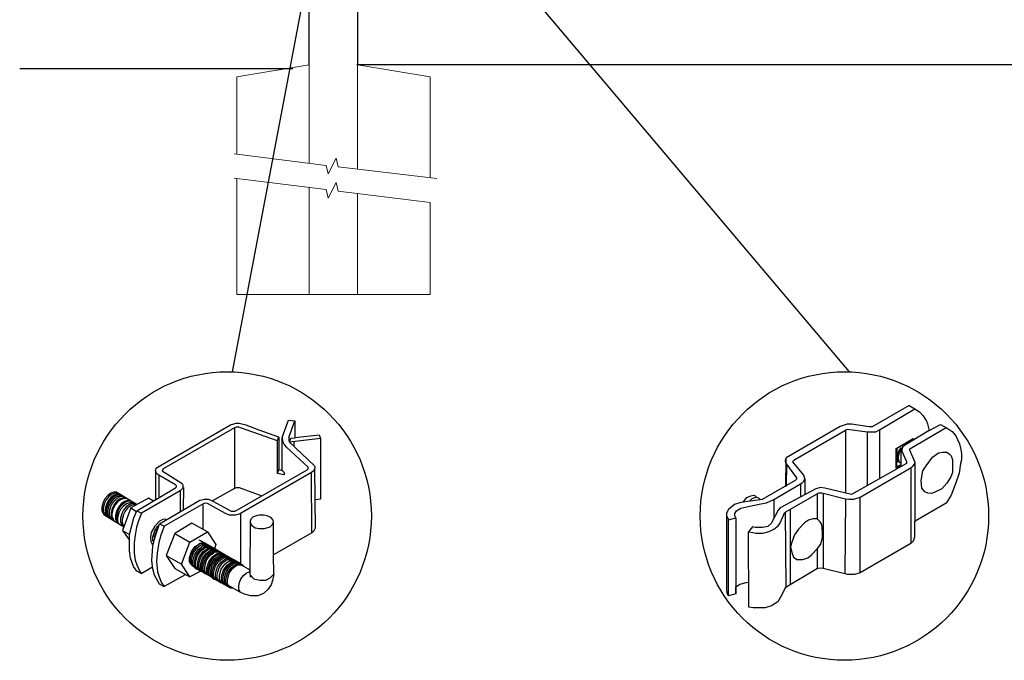
# Model space of a CAD drawing. Units: inches. Extents: x -35 to 520, y 429 to 795.
# Drawn here: x 20 to 81, y 498 to 538 of the extents above; entities that cross this region are included whole.
import ezdxf

# ---------------------------------------------------------------- set-up
doc = ezdxf.new("R2010")
doc.units = ezdxf.units.IN
doc.header["$MEASUREMENT"] = 0
for name, color, linetype in [('3D OBJECT 1', 250, 'Continuous'), ('CONCREATE 1', 250, 'Continuous'), ('DIMENSION 1', 250, 'Continuous'), ('GATE POST 1', 250, 'Continuous'), ('Layer 1', 250, 'Continuous')]:
    doc.layers.add(name, color=color, linetype=linetype)

# ---------------------------------------------------------------- blocks, each defined once
blk = doc.blocks.new('post')
at = {"layer": 'GATE POST 1', "color": 250}
blk.add_lwpolyline([(283.405, 1080.807), (283.405, 1133.718), (286.405, 1133.718), (286.405, 1080.8)], dxfattribs=at)
at = {"layer": 'Layer 1', "color": 250}
for points in [[(283.183, 1134.741), (283.183, 1134.741), (283.307, 1134.741), (283.307, 1134.741), (283.307, 1134.809), (283.251, 1134.865), (283.183, 1134.865), (283.115, 1134.865), (283.059, 1134.809), (283.059, 1134.741), (283.059, 1134.673), (283.115, 1134.617), (283.183, 1134.617), (283.251, 1134.617), (283.307, 1134.673), (283.307, 1134.741), (283.307, 1134.741), (283.183, 1134.741), (283.183, 1134.741)], [(283.183, 1133.997), (283.183, 1133.997), (283.307, 1133.997), (283.307, 1133.997), (283.307, 1134.065), (283.251, 1134.121), (283.183, 1134.121), (283.115, 1134.121), (283.059, 1134.065), (283.059, 1133.997), (283.059, 1133.929), (283.115, 1133.873), (283.183, 1133.873), (283.251, 1133.873), (283.307, 1133.929), (283.307, 1133.997), (283.307, 1133.997), (283.183, 1133.997), (283.183, 1133.997)]]:
    blk.add_open_spline(points, degree=3, knots=[0, 0, 0, 0, 0.166667, 0.166667, 0.166667, 0.333333, 0.333333, 0.333333, 0.5, 0.5, 0.5, 0.666667, 0.666667, 0.666667, 0.833333, 0.833333, 0.833333, 1, 1, 1, 1], dxfattribs=at)
at = {"layer": 'Layer 1', "color": 250, "lineweight": 20}
for points in [[(283.183, 1135.02), (283.131, 1135.02), (283.09, 1134.978), (283.09, 1134.927)], [(283.09, 1134.927), (283.09, 1134.927), (283.09, 1134.834), (283.09, 1134.834)], [(283.183, 1135.02), (283.183, 1135.02), (283.369, 1135.02), (283.369, 1135.02)], [(283.369, 1135.02), (283.42, 1135.02), (283.462, 1135.062), (283.462, 1135.113)], [(283.369, 1135.02), (283.369, 1135.02), (286.532, 1135.02), (286.532, 1135.02)], [(284.95, 1135.392), (284.95, 1135.392), (283.462, 1135.206), (283.462, 1135.206)], [(283.462, 1135.206), (283.462, 1135.206), (286.438, 1135.206), (286.438, 1135.206)], [(283.462, 1135.206), (283.462, 1135.206), (283.462, 1135.113), (283.462, 1135.113)], [(284.95, 1135.392), (284.95, 1135.392), (286.438, 1135.206), (286.438, 1135.206)], [(286.438, 1135.206), (286.438, 1135.206), (286.438, 1135.113), (286.438, 1135.113)], [(286.438, 1135.113), (286.438, 1135.061), (286.48, 1135.02), (286.531, 1135.02)], [(286.531, 1135.02), (286.531, 1135.02), (286.717, 1135.02), (286.717, 1135.02)], [(286.81, 1134.927), (286.81, 1134.979), (286.769, 1135.02), (286.717, 1135.02)], [(286.81, 1134.927), (286.81, 1134.927), (286.81, 1134.834), (286.81, 1134.834)], [(283.09, 1134.834), (283.09, 1134.782), (283.132, 1134.741), (283.183, 1134.741)], [(283.183, 1134.741), (283.183, 1134.741), (286.718, 1134.741), (286.718, 1134.741)], [(283.276, 1134.648), (283.276, 1134.7), (283.235, 1134.741), (283.183, 1134.741)], [(283.276, 1134.648), (283.276, 1134.648), (283.276, 1134.09), (283.276, 1134.09)], [(286.717, 1134.741), (286.666, 1134.741), (286.624, 1134.699), (286.624, 1134.648)], [(286.624, 1134.648), (286.624, 1134.648), (286.624, 1134.09), (286.624, 1134.09)], [(286.717, 1134.741), (286.769, 1134.741), (286.81, 1134.783), (286.81, 1134.834)], [(283.183, 1133.997), (283.131, 1133.997), (283.09, 1133.955), (283.09, 1133.904)], [(283.09, 1133.904), (283.09, 1133.904), (283.09, 1133.811), (283.09, 1133.811)], [(283.09, 1133.811), (283.09, 1133.759), (283.132, 1133.718), (283.183, 1133.718)], [(283.183, 1133.997), (283.235, 1133.997), (283.276, 1134.039), (283.276, 1134.09)], [(283.183, 1133.997), (283.183, 1133.997), (286.718, 1133.997), (286.718, 1133.997)], [(283.183, 1133.718), (283.183, 1133.718), (286.718, 1133.718), (286.718, 1133.718)], [(283.462, 1133.718), (283.462, 1133.718), (286.438, 1133.718), (286.438, 1133.718)], [(286.624, 1134.09), (286.624, 1134.038), (286.666, 1133.997), (286.717, 1133.997)], [(286.81, 1133.904), (286.81, 1133.956), (286.769, 1133.997), (286.717, 1133.997)], [(286.717, 1133.718), (286.769, 1133.718), (286.81, 1133.76), (286.81, 1133.811)], [(286.81, 1133.904), (286.81, 1133.904), (286.81, 1133.811), (286.81, 1133.811)]]:
    blk.add_open_spline(points, degree=3, dxfattribs=at)
blk = doc.blocks.new('post under g')
at = {"layer": 'Layer 1', "color": 250, "lineweight": 20}
for points in [[(137.369, 1080.05), (137.369, 1080.05), (141.87, 1080.8), (141.87, 1080.8)], [(141.87, 1080.8), (141.87, 1080.8), (141.87, 1077.764), (141.87, 1074.697)], [(149.372, 1080.05), (149.372, 1080.05), (144.87, 1080.8), (144.87, 1080.8)], [(144.87, 1074.322), (144.87, 1077.545), (144.87, 1080.8), (144.87, 1080.8)], [(137.369, 1075.26), (137.369, 1077.759), (137.369, 1080.05), (137.369, 1080.05)], [(149.372, 1080.05), (149.372, 1080.05), (149.372, 1076.937), (149.372, 1073.808)], [(137.369, 1066.554), (137.369, 1069.709), (137.369, 1073.759), (137.369, 1073.759)], [(141.87, 1073.197), (141.87, 1073.197), (141.87, 1069.256), (141.87, 1066.554)], [(144.87, 1066.554), (144.87, 1069.141), (144.87, 1072.822), (144.87, 1072.822)], [(149.372, 1072.259), (149.372, 1072.259), (149.372, 1069.032), (149.372, 1066.554)], [(149.372, 1066.554), (149.372, 1066.554), (137.368, 1066.554), (137.368, 1066.554)]]:
    blk.add_open_spline(points, degree=3, dxfattribs=at)
for points in [[(137.219, 1075.279), (137.219, 1075.279), (142.924, 1074.565), (142.924, 1074.565), (142.924, 1074.565), (143.045, 1074.031), (143.045, 1074.031), (143.045, 1074.031), (143.546, 1075.007), (143.546, 1075.007), (143.546, 1075.007), (143.668, 1074.473), (143.668, 1074.473), (143.668, 1074.473), (149.787, 1073.759), (149.787, 1073.759)], [(137.219, 1073.778), (137.219, 1073.778), (142.924, 1073.065), (142.924, 1073.065), (142.924, 1073.065), (143.045, 1072.531), (143.045, 1072.531), (143.045, 1072.531), (143.546, 1073.507), (143.546, 1073.507), (143.546, 1073.507), (143.668, 1072.972), (143.668, 1072.972), (143.668, 1072.972), (149.372, 1072.259), (149.372, 1072.259)]]:
    blk.add_open_spline(points, degree=3, knots=[0, 0, 0, 0, 0.2, 0.2, 0.2, 0.4, 0.4, 0.4, 0.6, 0.6, 0.6, 0.8, 0.8, 0.8, 1, 1, 1, 1], dxfattribs=at)
blk = doc.blocks.new('post color')
at = {"layer": '3D OBJECT 1'}
for p, q in [((37.4, 173.97), (45.37, 178.59)), ((45.81, 178.26), (37.95, 173.73)), ((45.37, 178.59), (45.76, 178.72)), ((45.76, 178.72), (46.02, 178.77)), ((46, 178.34), (45.81, 178.26)), ((45.81, 178.26), (45.81, 171.58)), ((46.29, 178.34), (46, 178.34)), ((46.02, 178.77), (46.33, 178.77)), ((46.49, 178.27), (46.29, 178.34)), ((46.33, 178.77), (47.07, 178.58)), ((50.55, 176.84), (46.49, 178.27)), ((47.07, 178.58), (48.49, 178.05)), ((51.12, 177.31), (51.79, 179.1)), ((51.79, 179.1), (52.47, 179.04)), ((51.84, 177.32), (52.47, 179.04)), ((52.47, 179.04), (52.47, 177.21)), ((48.49, 178.05), (50.69, 177.27)), ((50.55, 176.84), (50.7, 177.27)), ((50.69, 177.27), (50.71, 177.25)), ((50.71, 177.25), (50.71, 173.66)), ((51.09, 177.11), (51.12, 177.31)), ((51.09, 173.57), (51.09, 177.11)), ((51.16, 176.77), (51.11, 177.24)), ((51.84, 177.11), (51.84, 177.32)), ((51.84, 176.89), (51.84, 177.11)), ((51.9, 176.67), (52.05, 177.13)), ((55.3, 177.08), (51.9, 176.67)), ((52.05, 177.13), (52.51, 177.16)), ((52.47, 177.21), (55.14, 177.5)), ((52.51, 177.16), (52.51, 177.21)), ((55.14, 177.5), (55.3, 177.08)), ((55.3, 177.08), (55.3, 170.41)), ((50.55, 173.23), (50.55, 176.84)), ((51.28, 176.48), (51.16, 176.77)), ((51.56, 176.13), (51.28, 176.48)), ((53.93, 173.92), (51.56, 176.13)), ((51.9, 176.67), (51.84, 176.89)), ((51.9, 176.67), (54.59, 174.13)), ((52.38, 176.73), (52.38, 176.22)), ((37.15, 173.72), (37.26, 173.86)), ((37.26, 173.86), (37.4, 173.97)), ((53.96, 173.88), (53.93, 173.92)), ((53.93, 173.76), (53.96, 173.88)), ((54.59, 174.13), (54.67, 173.97)), ((54.67, 173.86), (54.66, 173.73)), ((54.66, 173.79), (54.72, 167.21)), ((54.67, 173.97), (54.67, 173.86)), ((37.1, 173.55), (37.15, 173.72)), ((37.17, 173.36), (37.1, 173.55)), ((37.1, 173.55), (37.1, 170.33)), ((37.21, 173.27), (37.17, 173.36)), ((37.28, 173.21), (37.21, 173.27)), ((37.37, 173.12), (37.28, 173.21)), ((37.46, 173.06), (37.37, 173.12)), ((39.31, 171.99), (37.46, 173.06)), ((37.46, 173.06), (37.46, 170.54)), ((37.86, 173.64), (37.83, 173.52)), ((37.83, 173.52), (40.05, 172.14)), ((37.95, 173.73), (37.86, 173.64)), ((45.88, 169.07), (53.83, 173.65)), ((54.32, 173.34), (46.48, 168.82)), ((50.55, 173.23), (50.71, 173.66)), ((51.31, 173.08), (50.55, 173.23)), ((50.71, 173.66), (51.09, 173.57)), ((51.09, 173.57), (51.31, 173.34)), ((51.31, 173.34), (51.31, 173.08)), ((53.83, 173.65), (53.93, 173.76)), ((54.57, 173.54), (54.32, 173.34)), ((54.35, 166.7), (54.32, 173.34)), ((54.66, 173.73), (54.57, 173.54)), ((35.05, 169.1), (39.32, 171.65)), ((39.39, 171.91), (39.31, 171.99)), ((39.32, 171.65), (39.37, 171.72)), ((39.37, 171.72), (39.41, 171.78)), ((39.42, 171.87), (39.39, 171.91)), ((39.41, 171.78), (39.42, 171.83)), ((39.42, 171.83), (39.42, 171.87)), ((40.05, 172.14), (40.13, 171.98)), ((40.13, 171.69), (40.07, 171.57)), ((40.13, 171.98), (40.13, 171.78)), ((40.13, 171.78), (40.13, 171.69)), ((40.2, 171.69), (40.16, 169.29)), ((43.37, 170.22), (45.84, 171.6)), ((45.84, 171.6), (46.03, 171.68)), ((46.03, 171.68), (46.34, 171.68)), ((46.34, 171.68), (48.84, 170.77)), ((31.83, 170.79), (31.53, 170.43)), ((31.97, 170.71), (31.67, 170.34)), ((32.17, 171.05), (31.83, 170.79)), ((32.18, 170.58), (31.88, 170.22)), ((32.32, 170.96), (31.97, 170.71)), ((32.51, 171.16), (32.17, 171.05)), ((32.53, 170.84), (32.18, 170.58)), ((32.66, 171.07), (32.32, 170.96)), ((32.67, 170.76), (32.32, 170.5)), ((32.82, 170.67), (32.47, 170.41)), ((32.85, 171.16), (32.51, 171.16)), ((32.87, 170.95), (32.53, 170.84)), ((32.99, 170.57), (32.64, 170.31)), ((32.99, 171.07), (32.66, 171.07)), ((33, 170.87), (32.67, 170.76)), ((33.16, 170.78), (32.82, 170.67)), ((32.85, 171.16), (35.09, 169.82)), ((33.2, 170.95), (32.87, 170.95)), ((33.32, 170.68), (32.99, 170.57)), ((33.34, 170.87), (33, 170.87)), ((33.49, 170.78), (33.16, 170.78)), ((33.53, 170.56), (33.19, 170.44)), ((33.66, 170.68), (33.32, 170.68)), ((33.86, 170.56), (33.53, 170.56)), ((36.35, 170.51), (34.4, 169.44)), ((39.81, 171.33), (35.55, 168.87)), ((36.88, 170.19), (36.35, 170.51)), ((40.07, 171.57), (39.81, 171.33)), ((39.81, 171.33), (39.81, 169.02)), ((31.33, 170.04), (31.18, 169.51)), ((31.18, 169.51), (31.18, 169.13)), ((31.53, 170.43), (31.33, 170.04)), ((31.48, 169.95), (31.33, 169.42)), ((31.67, 170.34), (31.48, 169.95)), ((31.69, 169.82), (31.54, 169.3)), ((31.82, 169.74), (31.67, 169.22)), ((31.88, 170.22), (31.69, 169.82)), ((32.02, 170.13), (31.82, 169.74)), ((31.97, 169.65), (31.82, 169.13)), ((32.17, 170.04), (31.97, 169.65)), ((32.14, 169.55), (31.99, 169.03)), ((32.32, 170.5), (32.02, 170.13)), ((32.34, 169.94), (32.14, 169.55)), ((32.47, 170.41), (32.17, 170.04)), ((32.35, 169.43), (32.2, 168.91)), ((32.64, 170.31), (32.34, 169.94)), ((32.54, 169.82), (32.35, 169.43)), ((32.65, 169.76), (32.45, 169.37)), ((32.65, 169.76), (32.45, 169.37)), ((32.84, 170.19), (32.54, 169.82)), ((32.95, 170.13), (32.65, 169.76)), ((32.95, 170.13), (32.65, 169.76)), ((33.19, 170.44), (32.84, 170.19)), ((33.03, 169.53), (32.84, 169.14)), ((33.3, 170.38), (32.95, 170.13)), ((33.3, 170.38), (32.95, 170.13)), ((33.15, 169.46), (32.96, 169.07)), ((33.33, 169.9), (33.03, 169.53)), ((33.46, 169.82), (33.15, 169.46)), ((33.56, 169.63), (33.26, 169.27)), ((33.64, 170.49), (33.3, 170.38)), ((33.64, 170.49), (33.3, 170.38)), ((33.68, 170.15), (33.33, 169.9)), ((33.8, 170.08), (33.46, 169.82)), ((34.4, 169.44), (33.47, 166.94)), ((33.9, 169.89), (33.56, 169.63)), ((33.88, 169.57), (33.58, 169.2)), ((33.97, 170.49), (33.64, 170.49)), ((33.97, 170.49), (33.64, 170.49)), ((34.02, 170.27), (33.68, 170.15)), ((34.07, 169.46), (33.77, 169.09)), ((34.14, 170.19), (33.8, 170.08)), ((34.23, 169.83), (33.88, 169.57)), ((34.24, 170), (33.9, 169.89)), ((34.35, 170.27), (34.02, 170.27)), ((34.42, 169.71), (34.07, 169.46)), ((34.47, 170.19), (34.14, 170.19)), ((34.56, 169.94), (34.23, 169.83)), ((34.58, 170), (34.24, 170)), ((34.4, 169.44), (35.02, 169.04)), ((34.76, 169.82), (34.42, 169.71)), ((34.9, 169.94), (34.56, 169.94)), ((35.09, 169.82), (34.76, 169.82)), ((37.18, 170.37), (36.88, 170.19)), ((37.55, 167.69), (41.99, 170.3)), ((42.45, 169.94), (38.05, 167.42)), ((41.99, 170.3), (42.2, 170.34)), ((42.2, 170.34), (42.52, 170.39)), ((42.33, 169.87), (42.33, 167.07)), ((42.62, 169.97), (42.45, 169.94)), ((42.52, 170.39), (42.91, 170.39)), ((42.84, 169.94), (42.62, 169.97)), ((44.84, 168.81), (42.84, 169.94)), ((42.91, 170.39), (43.22, 170.3)), ((43.22, 170.3), (43.52, 170.14)), ((43.52, 170.14), (45.46, 169.07)), ((55.3, 170.41), (54.71, 170.33)), ((31.18, 169.13), (31.33, 168.82)), ((31.33, 169.42), (31.33, 169.04)), ((31.33, 169.04), (31.48, 168.73)), ((31.33, 168.82), (31.39, 168.71)), ((31.39, 168.71), (33.63, 167.37)), ((31.48, 168.73), (31.53, 168.62)), ((31.54, 169.3), (31.54, 168.91)), ((31.54, 168.91), (31.69, 168.6)), ((31.67, 169.22), (31.67, 168.83)), ((31.67, 168.83), (31.83, 168.52)), ((31.69, 168.6), (31.74, 168.5)), ((31.82, 169.13), (31.82, 168.74)), ((31.82, 168.74), (31.98, 168.43)), ((31.83, 168.52), (31.88, 168.42)), ((31.98, 168.43), (32.03, 168.33)), ((31.99, 169.03), (31.99, 168.64)), ((31.99, 168.64), (32.15, 168.33)), ((32.2, 168.91), (32.2, 168.52)), ((32.2, 168.52), (32.35, 168.21)), ((32.45, 169.37), (32.3, 168.84)), ((32.45, 169.37), (32.3, 168.84)), ((32.3, 168.84), (32.3, 168.46)), ((32.3, 168.84), (32.3, 168.46)), ((32.3, 168.46), (32.46, 168.15)), ((32.3, 168.46), (32.46, 168.15)), ((32.84, 169.14), (32.69, 168.61)), ((32.69, 168.61), (32.69, 168.23)), ((32.96, 169.07), (32.81, 168.54)), ((32.81, 168.54), (32.81, 168.15)), ((33.06, 168.88), (32.91, 168.35)), ((32.91, 168.35), (32.91, 167.96)), ((33.26, 169.27), (33.06, 168.88)), ((33.38, 168.81), (33.23, 168.29)), ((33.58, 169.2), (33.38, 168.81)), ((33.58, 168.7), (33.43, 168.17)), ((33.77, 169.09), (33.58, 168.7)), ((34.22, 166.49), (34.7, 168.35)), ((34.7, 168.35), (35.05, 169.1)), ((35.05, 169.1), (35.55, 168.87)), ((35.55, 168.87), (35.22, 168.03)), ((45.25, 168.65), (44.84, 168.81)), ((45.65, 168.63), (45.25, 168.65)), ((45.46, 169.07), (45.88, 169.07)), ((45.94, 168.65), (45.65, 168.63)), ((46.23, 168.72), (45.94, 168.65)), ((46.48, 168.82), (46.23, 168.72)), ((46.48, 168.82), (46.48, 163.29)), ((47.89, 168.44), (47.63, 168.19)), ((48.36, 168.6), (47.89, 168.44)), ((48.59, 168.64), (48.36, 168.6)), ((49.08, 168.64), (48.59, 168.64)), ((49.43, 168.56), (49.08, 168.64)), ((49.67, 168.45), (49.43, 168.56)), ((49.89, 168.3), (49.67, 168.45)), ((32.15, 168.33), (32.2, 168.22)), ((32.35, 168.21), (32.4, 168.1)), ((32.46, 168.15), (32.51, 168.04)), ((32.46, 168.15), (32.51, 168.04)), ((32.69, 168.23), (32.84, 167.92)), ((32.81, 168.15), (32.96, 167.84)), ((32.84, 167.92), (32.89, 167.81)), ((32.91, 167.96), (33.02, 167.73)), ((32.96, 167.84), (33.01, 167.74)), ((33.23, 168.29), (33.23, 167.9)), ((33.23, 167.9), (33.38, 167.59)), ((33.38, 167.59), (33.44, 167.49)), ((33.43, 168.17), (33.43, 167.79)), ((33.43, 167.79), (33.58, 167.48)), ((33.58, 167.48), (33.63, 167.37)), ((35.02, 167.31), (34.85, 166.45)), ((35.22, 168.03), (35.02, 167.31)), ((37.02, 167.42), (36.64, 166.73)), ((37.55, 167.99), (37.02, 167.42)), ((37.28, 167.37), (37.04, 166.97)), ((37.05, 166.14), (37.55, 167.69)), ((37.48, 167.47), (37.28, 167.37)), ((37.93, 168.15), (37.55, 167.99)), ((37.55, 167.69), (37.55, 167.69)), ((37.55, 167.69), (38.05, 167.42)), ((38.05, 167.42), (37.86, 166.9)), ((38.23, 168.19), (37.93, 168.15)), ((41.12, 167.74), (39.25, 166.61)), ((42.84, 166.81), (41.12, 167.74)), ((47.54, 167.96), (47.5, 162.16)), ((47.63, 168.19), (47.54, 167.96)), ((47.54, 167.96), (47.59, 167.73)), ((47.59, 167.73), (47.7, 167.52)), ((47.7, 167.52), (48.1, 167.25)), ((49.14, 167.16), (49.76, 167.36)), ((49.76, 167.36), (49.99, 167.59)), ((50.07, 168.07), (49.89, 168.3)), ((49.99, 167.59), (50.13, 167.84)), ((50.13, 167.84), (50.07, 168.07)), ((50.13, 164.25), (50.13, 167.84)), ((33.47, 166.94), (34.22, 166.49)), ((33.47, 166.94), (34.22, 165.89)), ((34.22, 165.59), (34.22, 166.49)), ((34.85, 166.45), (34.74, 165.62)), ((36.64, 166.73), (36.54, 166.23)), ((36.54, 166.23), (36.59, 165.73)), ((36.89, 166.56), (36.78, 166.2)), ((36.78, 166.2), (36.78, 165.86)), ((37.04, 166.97), (36.89, 166.56)), ((36.98, 166.27), (37.17, 166.75)), ((37.05, 166.14), (36.98, 166.27)), ((37.17, 166.75), (37.29, 167.11)), ((37.69, 166.42), (37.48, 165.61)), ((37.86, 166.9), (37.69, 166.42)), ((39.25, 166.61), (38.29, 164.2)), ((39.25, 166.61), (40.91, 165.67)), ((40.91, 165.67), (42.84, 166.81)), ((42.84, 166.81), (43.77, 165.41)), ((48.1, 167.25), (48.55, 167.16)), ((48.55, 167.16), (49.14, 167.16)), ((54.35, 166.7), (50.13, 164.25)), ((54.54, 166.85), (54.35, 166.7)), ((54.66, 167.05), (54.54, 166.85)), ((54.72, 167.21), (54.66, 167.05)), ((34.22, 164.71), (34.22, 165.59)), ((34.74, 165.62), (34.74, 164.44)), ((36.59, 165.73), (36.7, 165.53)), ((36.69, 163.65), (36.8, 165.21)), ((36.7, 165.53), (36.85, 165.41)), ((36.78, 165.86), (36.92, 165.68)), ((36.8, 165.21), (37.05, 166.14)), ((37.48, 165.61), (37.29, 164.45)), ((39.97, 163.25), (40.91, 165.67)), ((41.08, 164.62), (41.49, 165.18)), ((41.52, 165.12), (41.33, 164.9)), ((41.49, 165.18), (41.83, 165.42)), ((41.83, 165.37), (41.52, 165.12)), ((41.71, 165.05), (42.05, 165.3)), ((41.83, 165.42), (42, 165.55)), ((41.92, 165.41), (41.83, 165.37)), ((41.83, 164.88), (42.17, 165.12)), ((42.17, 165.56), (41.89, 165.45)), ((41.89, 165.45), (41.92, 165.41)), ((42.07, 165.8), (41.91, 165.89)), ((42, 165.55), (42.47, 165.55)), ((42.05, 165.3), (42.22, 165.42)), ((42.26, 165.69), (42.07, 165.8)), ((42.29, 165.67), (42.13, 165.76)), ((42.56, 165.55), (42.17, 165.56)), ((42.17, 165.12), (42.34, 165.25)), ((42.22, 165.42), (42.69, 165.42)), ((42.41, 165.5), (42.25, 165.59)), ((42.56, 165.55), (42.26, 165.69)), ((42.48, 165.57), (42.29, 165.67)), ((42.34, 165.25), (42.82, 165.25)), ((42.36, 165.05), (42.53, 165.18)), ((42.6, 165.39), (42.41, 165.5)), ((42.6, 165.43), (42.44, 165.52)), ((42.47, 164.98), (42.64, 165.1)), ((42.78, 165.42), (42.48, 165.57)), ((42.53, 165.18), (43, 165.18)), ((42.71, 165.35), (42.55, 165.44)), ((46.06, 163.51), (42.56, 165.55)), ((42.69, 165.35), (42.56, 165.55)), ((42.78, 165.33), (42.6, 165.43)), ((42.9, 165.25), (42.6, 165.39)), ((42.64, 165.1), (43.12, 165.1)), ((42.9, 165.25), (42.71, 165.35)), ((42.93, 165.25), (42.77, 165.34)), ((42.91, 165.22), (42.78, 165.42)), ((43.08, 165.18), (42.78, 165.33)), ((43.2, 165.1), (42.9, 165.25)), ((43.04, 165.05), (42.9, 165.25)), ((43.08, 165.18), (42.92, 165.27)), ((43.12, 165.15), (42.93, 165.25)), ((43.27, 165.07), (43.08, 165.18)), ((43.22, 164.98), (43.08, 165.18)), ((43.28, 165.05), (43.12, 165.15)), ((43.42, 165), (43.12, 165.15)), ((43.33, 164.91), (43.2, 165.1)), ((43.77, 165.41), (43.6, 164.94)), ((34.35, 163.88), (34.22, 164.71)), ((34.74, 164.44), (34.88, 163.68)), ((37.29, 164.45), (37.22, 163.52)), ((38.29, 164.2), (39.97, 163.25)), ((38.29, 164.2), (39.24, 162.77)), ((40.87, 163.94), (41.08, 164.62)), ((40.97, 164.12), (40.9, 163.68)), ((41.14, 164.54), (40.97, 164.12)), ((41.09, 163.81), (41.3, 164.5)), ((41.33, 164.9), (41.14, 164.54)), ((41.22, 163.64), (41.43, 164.32)), ((41.3, 164.5), (41.71, 165.05)), ((41.4, 163.57), (41.61, 164.25)), ((41.43, 164.32), (41.83, 164.88)), ((41.52, 163.49), (41.73, 164.18)), ((41.61, 164.25), (42.02, 164.81)), ((41.73, 164.18), (42.13, 164.73)), ((41.73, 163.39), (41.95, 164.07)), ((41.88, 163.31), (42.1, 164)), ((41.95, 164.07), (42.35, 164.63)), ((42.02, 164.81), (42.36, 165.05)), ((42.1, 164), (42.5, 164.56)), ((42.13, 164.73), (42.47, 164.98)), ((42.29, 163.88), (42.7, 164.43)), ((42.35, 164.63), (42.69, 164.87)), ((42.42, 163.81), (42.82, 164.36)), ((42.5, 164.56), (42.84, 164.8)), ((42.57, 163.73), (42.97, 164.29)), ((42.59, 163.73), (43, 164.28)), ((42.69, 164.87), (42.86, 165)), ((42.7, 164.43), (43.04, 164.68)), ((42.74, 163.66), (43.14, 164.21)), ((42.82, 164.36), (43.16, 164.61)), ((42.84, 164.8), (43.01, 164.92)), ((42.86, 165), (43.34, 165)), ((42.97, 164.29), (43.31, 164.53)), ((42.98, 163.51), (43.39, 164.06)), ((43, 164.28), (43.34, 164.53)), ((43.01, 164.92), (43.49, 164.92)), ((43.04, 164.68), (43.21, 164.8)), ((43.14, 164.21), (43.49, 164.46)), ((43.16, 164.61), (43.33, 164.73)), ((43.21, 164.8), (43.68, 164.8)), ((43.4, 164.98), (43.25, 165.08)), ((43.57, 164.92), (43.27, 165.07)), ((43.46, 164.95), (43.28, 165.05)), ((43.31, 164.53), (43.48, 164.66)), ((43.33, 164.73), (43.81, 164.73)), ((43.34, 164.53), (43.51, 164.65)), ((43.55, 164.91), (43.39, 165)), ((43.39, 164.06), (43.73, 164.31)), ((43.59, 164.88), (43.4, 164.98)), ((43.58, 164.91), (43.42, 165)), ((43.55, 164.8), (43.42, 165)), ((43.76, 164.8), (43.46, 164.95)), ((43.48, 164.66), (43.96, 164.66)), ((43.49, 164.46), (43.66, 164.58)), ((43.51, 164.65), (43.98, 164.65)), ((43.54, 163.99), (43.88, 164.23)), ((43.74, 164.81), (43.55, 164.91)), ((43.73, 164.83), (43.57, 164.92)), ((43.7, 164.73), (43.57, 164.92)), ((43.76, 164.8), (43.58, 164.91)), ((43.89, 164.73), (43.59, 164.88)), ((43.64, 163.85), (43.98, 164.09)), ((43.66, 164.58), (44.13, 164.58)), ((43.91, 164.73), (43.73, 164.83)), ((43.73, 164.31), (43.9, 164.43)), ((44.04, 164.66), (43.74, 164.81)), ((44.06, 164.65), (43.76, 164.8)), ((43.9, 164.61), (43.76, 164.8)), ((43.97, 164.69), (43.81, 164.78)), ((43.81, 163.76), (44.15, 164.01)), ((43.88, 164.23), (44.05, 164.36)), ((44.03, 164.54), (43.89, 164.73)), ((43.9, 164.43), (44.37, 164.43)), ((44.21, 164.58), (43.91, 164.73)), ((44.12, 164.61), (43.96, 164.7)), ((44.15, 164.58), (43.97, 164.69)), ((43.98, 164.09), (44.15, 164.22)), ((44.18, 164.46), (44.04, 164.66)), ((44.05, 164.36), (44.52, 164.36)), ((44.2, 164.46), (44.06, 164.65)), ((44.22, 164.47), (44.06, 164.56)), ((44.3, 164.51), (44.12, 164.61)), ((44.45, 164.43), (44.15, 164.58)), ((44.15, 164.22), (44.62, 164.22)), ((44.15, 164.01), (44.32, 164.13)), ((44.35, 164.39), (44.21, 164.58)), ((44.4, 164.37), (44.22, 164.47)), ((44.39, 164.38), (44.23, 164.48)), ((44.6, 164.36), (44.3, 164.51)), ((44.3, 163.93), (44.47, 164.06)), ((44.32, 164.13), (44.8, 164.13)), ((44.54, 164.31), (44.38, 164.4)), ((44.58, 164.28), (44.39, 164.38)), ((44.7, 164.22), (44.4, 164.37)), ((44.59, 164.24), (44.45, 164.43)), ((44.47, 164.06), (44.95, 164.06)), ((44.7, 164.22), (44.54, 164.31)), ((44.73, 164.2), (44.54, 164.31)), ((44.88, 164.13), (44.58, 164.28)), ((44.74, 164.16), (44.6, 164.36)), ((44.89, 164.11), (44.7, 164.22)), ((44.84, 164.02), (44.7, 164.22)), ((45.03, 164.06), (44.73, 164.2)), ((44.93, 164.11), (44.78, 164.2)), ((45.01, 163.94), (44.88, 164.13)), ((45.19, 163.96), (44.89, 164.11)), ((45.09, 164.02), (44.93, 164.11)), ((45.12, 164), (44.93, 164.11)), ((45.16, 163.86), (45.03, 164.06)), ((45.28, 163.91), (45.09, 164.02)), ((45.42, 163.86), (45.12, 164)), ((50.15, 162.12), (50.13, 164.25)), ((34.68, 162.99), (34.35, 163.88)), ((35.04, 162.45), (34.68, 162.99)), ((34.88, 163.68), (35.03, 163.18)), ((35.03, 163.18), (35.18, 162.84)), ((35.54, 162.21), (36.78, 162.93)), ((36.81, 162.71), (36.69, 163.65)), ((37.22, 163.52), (37.33, 162.38)), ((40.91, 161.84), (39.97, 163.25)), ((40.87, 163.48), (40.87, 163.94)), ((40.99, 163.23), (40.87, 163.48)), ((40.9, 163.68), (40.9, 163.46)), ((40.9, 163.46), (41.01, 163.25)), ((41.23, 163.02), (40.99, 163.23)), ((41.01, 163.25), (41.14, 163.09)), ((41.09, 163.35), (41.09, 163.81)), ((41.21, 163.1), (41.09, 163.35)), ((41.14, 163.09), (45.38, 160.64)), ((41.45, 162.89), (41.21, 163.1)), ((41.22, 163.18), (41.22, 163.64)), ((41.33, 162.93), (41.22, 163.18)), ((41.23, 163.02), (41.46, 163.02)), ((41.57, 162.72), (41.33, 162.93)), ((41.4, 163.11), (41.4, 163.57)), ((41.52, 162.86), (41.4, 163.11)), ((41.52, 163.03), (41.52, 163.49)), ((41.63, 162.78), (41.52, 163.03)), ((41.73, 162.93), (41.73, 163.39)), ((41.85, 162.68), (41.73, 162.93)), ((41.88, 162.86), (41.88, 163.31)), ((42.08, 163.19), (42.29, 163.88)), ((42.08, 162.73), (42.08, 163.19)), ((42.21, 163.12), (42.42, 163.81)), ((42.21, 162.66), (42.21, 163.12)), ((42.36, 163.05), (42.57, 163.73)), ((42.36, 162.59), (42.36, 163.05)), ((42.38, 163.04), (42.59, 163.73)), ((42.38, 162.58), (42.38, 163.04)), ((42.53, 162.97), (42.74, 163.66)), ((42.53, 162.51), (42.53, 162.97)), ((42.77, 162.82), (42.98, 163.51)), ((42.92, 162.75), (43.13, 163.43)), ((43.02, 162.61), (43.23, 163.29)), ((43.13, 163.43), (43.54, 163.99)), ((43.2, 162.52), (43.41, 163.21)), ((43.23, 163.29), (43.64, 163.85)), ((43.34, 162.45), (43.56, 163.13)), ((43.41, 163.21), (43.81, 163.76)), ((43.5, 162.36), (43.72, 163.04)), ((43.56, 163.13), (43.96, 163.69)), ((43.72, 163.04), (44.12, 163.6)), ((43.74, 162.25), (43.95, 162.93)), ((43.95, 162.93), (44.35, 163.49)), ((43.96, 163.69), (44.3, 163.93)), ((44.11, 162.84), (44.51, 163.4)), ((44.12, 163.6), (44.46, 163.84)), ((44.35, 163.49), (44.69, 163.73)), ((44.36, 162.7), (44.76, 163.25)), ((44.46, 163.84), (44.63, 163.96)), ((44.51, 163.4), (44.85, 163.64)), ((44.59, 162.59), (45, 163.14)), ((44.63, 163.96), (45.11, 163.96)), ((44.69, 163.73), (44.86, 163.86)), ((44.75, 162.5), (45.16, 163.05)), ((44.76, 163.25), (45.1, 163.5)), ((44.85, 163.64), (45.02, 163.76)), ((44.86, 163.86), (45.34, 163.86)), ((44.94, 162.44), (45.34, 163)), ((45, 163.14), (45.34, 163.39)), ((45.02, 163.76), (45.5, 163.76)), ((45.1, 163.5), (45.28, 163.62)), ((45.16, 163.05), (45.5, 163.3)), ((45.35, 163.87), (45.19, 163.96)), ((45.32, 163.77), (45.19, 163.96)), ((45.58, 163.76), (45.28, 163.91)), ((45.28, 163.62), (45.75, 163.62)), ((45.34, 163.39), (45.51, 163.51)), ((45.34, 163), (45.68, 163.24)), ((45.53, 163.77), (45.35, 163.87)), ((45.58, 163.76), (45.42, 163.86)), ((45.56, 163.66), (45.42, 163.86)), ((45.49, 162.87), (45.83, 163.12)), ((45.5, 163.3), (45.67, 163.42)), ((45.51, 163.51), (45.98, 163.51)), ((45.83, 163.62), (45.53, 163.77)), ((45.74, 163.67), (45.58, 163.76)), ((45.76, 163.66), (45.58, 163.76)), ((45.72, 163.57), (45.58, 163.76)), ((45.64, 162.8), (45.98, 163.04)), ((45.67, 163.42), (46.14, 163.42)), ((45.68, 163.24), (45.85, 163.37)), ((45.92, 163.57), (45.74, 163.67)), ((45.92, 163.62), (45.76, 163.71)), ((46.06, 163.51), (45.76, 163.66)), ((45.97, 163.43), (45.83, 163.62)), ((45.83, 163.12), (46, 163.24)), ((45.85, 163.37), (46.33, 163.37)), ((46.07, 163.49), (45.91, 163.58)), ((46.11, 163.51), (45.92, 163.62)), ((46.22, 163.42), (45.92, 163.57)), ((45.98, 163.04), (46.15, 163.17)), ((46, 163.24), (46.48, 163.24)), ((46.22, 163.42), (46.06, 163.51)), ((46.2, 163.32), (46.06, 163.51)), ((46.26, 163.39), (46.07, 163.49)), ((46.41, 163.37), (46.11, 163.51)), ((46.15, 163.17), (46.63, 163.17)), ((46.41, 163.31), (46.22, 163.42)), ((46.36, 163.23), (46.22, 163.42)), ((46.56, 163.24), (46.26, 163.39)), ((46.55, 163.17), (46.41, 163.37)), ((46.71, 163.17), (46.41, 163.31)), ((46.7, 163.05), (46.56, 163.24)), ((46.84, 162.97), (46.71, 163.17)), ((47.35, 162.67), (46.84, 162.97)), ((35.54, 162.21), (35.04, 162.45)), ((35.18, 162.84), (35.36, 162.44)), ((35.36, 162.44), (35.54, 162.21)), ((37, 162.03), (36.81, 162.71)), ((37.54, 161.03), (37, 162.03)), ((37.33, 162.38), (37.5, 161.85)), ((37.5, 161.85), (37.69, 161.38)), ((38.08, 160.82), (40.43, 162.08)), ((39.24, 162.77), (40.91, 161.84)), ((42.09, 162.47), (40.91, 161.84)), ((41.45, 162.89), (41.68, 162.89)), ((41.76, 162.65), (41.52, 162.86)), ((41.57, 162.72), (41.8, 162.72)), ((41.87, 162.57), (41.63, 162.78)), ((41.76, 162.65), (41.98, 162.65)), ((42.09, 162.47), (41.85, 162.68)), ((41.87, 162.57), (42.1, 162.57)), ((42, 162.61), (41.88, 162.86)), ((42.24, 162.39), (42, 162.61)), ((42.2, 162.48), (42.08, 162.73)), ((42.09, 162.47), (42.32, 162.47)), ((42.44, 162.27), (42.2, 162.48)), ((42.33, 162.42), (42.21, 162.66)), ((42.24, 162.39), (42.47, 162.39)), ((42.56, 162.2), (42.33, 162.42)), ((42.48, 162.34), (42.36, 162.59)), ((42.5, 162.34), (42.38, 162.58)), ((42.44, 162.27), (42.66, 162.27)), ((42.71, 162.13), (42.48, 162.34)), ((42.74, 162.12), (42.5, 162.34)), ((42.65, 162.26), (42.53, 162.51)), ((42.56, 162.2), (42.79, 162.2)), ((42.89, 162.05), (42.65, 162.26)), ((42.71, 162.13), (42.94, 162.13)), ((42.74, 162.12), (42.96, 162.12)), ((42.77, 162.36), (42.77, 162.82)), ((42.89, 162.12), (42.77, 162.36)), ((43.13, 161.9), (42.89, 162.12)), ((42.89, 162.05), (43.11, 162.05)), ((42.92, 162.29), (42.92, 162.75)), ((43.04, 162.04), (42.92, 162.29)), ((43.02, 162.15), (43.02, 162.61)), ((43.14, 161.9), (43.02, 162.15)), ((43.28, 161.83), (43.04, 162.04)), ((43.13, 161.9), (43.35, 161.9)), ((43.38, 161.69), (43.14, 161.9)), ((43.2, 162.06), (43.2, 162.52)), ((43.31, 161.81), (43.2, 162.06)), ((43.28, 161.83), (43.5, 161.83)), ((43.34, 161.99), (43.34, 162.45)), ((43.46, 161.74), (43.34, 161.99)), ((43.5, 161.9), (43.5, 162.36)), ((43.62, 161.65), (43.5, 161.9)), ((43.74, 161.79), (43.74, 162.25)), ((43.9, 162.15), (44.11, 162.84)), ((43.9, 161.7), (43.9, 162.15)), ((44.15, 162.01), (44.36, 162.7)), ((44.15, 161.55), (44.15, 162.01)), ((44.38, 161.9), (44.59, 162.59)), ((44.38, 161.44), (44.38, 161.9)), ((44.54, 161.81), (44.75, 162.5)), ((44.73, 161.76), (44.94, 162.44)), ((44.88, 161.63), (45.09, 162.32)), ((45.03, 161.56), (45.24, 162.24)), ((45.09, 162.32), (45.49, 162.87)), ((45.24, 162.24), (45.64, 162.8)), ((46.53, 161.62), (46.81, 161.97)), ((46.81, 161.97), (47.1, 162.24)), ((47.1, 162.24), (47.5, 162.41)), ((47.35, 162.67), (47.5, 162.73)), ((47.5, 162.56), (47.35, 162.67)), ((47.5, 162.41), (47.5, 162.56)), ((47.5, 162.16), (47.58, 161.79)), ((47.58, 161.79), (47.58, 162.03)), ((47.58, 162.03), (47.58, 162.03)), ((47.58, 162.03), (47.96, 161.62)), ((49.77, 161.72), (50.15, 162.12)), ((50.15, 162.12), (50.02, 161.42)), ((38.05, 160.74), (37.54, 161.03)), ((37.69, 161.38), (37.77, 161.17)), ((37.77, 161.17), (37.92, 161.01)), ((37.92, 161.01), (38.08, 160.82)), ((38.08, 160.82), (38.05, 160.74)), ((43.55, 161.6), (43.31, 161.81)), ((43.38, 161.69), (43.6, 161.69)), ((43.7, 161.53), (43.46, 161.74)), ((43.55, 161.6), (43.78, 161.6)), ((43.86, 161.44), (43.62, 161.65)), ((43.7, 161.53), (43.93, 161.53)), ((43.86, 161.54), (43.74, 161.79)), ((44.09, 161.33), (43.86, 161.54)), ((43.86, 161.44), (44.09, 161.44)), ((44.02, 161.45), (43.9, 161.7)), ((44.25, 161.23), (44.02, 161.45)), ((44.09, 161.33), (44.32, 161.33)), ((44.27, 161.3), (44.15, 161.55)), ((44.25, 161.23), (44.48, 161.23)), ((44.51, 161.09), (44.27, 161.3)), ((44.5, 161.19), (44.38, 161.44)), ((44.74, 160.98), (44.5, 161.19)), ((44.51, 161.09), (44.73, 161.09)), ((44.54, 161.35), (44.54, 161.81)), ((44.66, 161.1), (44.54, 161.35)), ((44.9, 160.89), (44.66, 161.1)), ((44.73, 161.3), (44.73, 161.76)), ((44.84, 161.05), (44.73, 161.3)), ((44.74, 160.98), (44.96, 160.98)), ((45.08, 160.84), (44.84, 161.05)), ((44.88, 161.17), (44.88, 161.63)), ((44.99, 160.92), (44.88, 161.17)), ((44.9, 160.89), (45.12, 160.89)), ((45.23, 160.71), (44.99, 160.92)), ((45.03, 161.1), (45.03, 161.56)), ((45.14, 160.85), (45.03, 161.1)), ((45.08, 160.84), (45.31, 160.84)), ((45.38, 160.64), (45.14, 160.85)), ((46.46, 160.16), (45.35, 160.78)), ((46.29, 160.86), (46.36, 161.23)), ((46.29, 160.49), (46.29, 160.86)), ((46.36, 161.23), (46.53, 161.62)), ((47.96, 161.62), (48.61, 161.49)), ((48.61, 161.49), (49.29, 161.49)), ((49.29, 161.49), (49.77, 161.72)), ((49.87, 160.94), (49.55, 160.49)), ((50.02, 161.42), (49.87, 160.94)), ((45.23, 160.71), (45.46, 160.71)), ((45.38, 160.64), (45.61, 160.64)), ((46.46, 160.16), (46.29, 160.49)), ((46.93, 159.93), (46.46, 160.16)), ((47.62, 159.75), (46.93, 159.93)), ((48.39, 159.75), (47.62, 159.75)), ((49, 159.99), (48.39, 159.75)), ((49.55, 160.49), (49, 159.99))]:
    blk.add_line(p, q, dxfattribs=at)
blk = doc.blocks.new('gate color')
at = {"layer": '3D OBJECT 1'}
for p, q in [((42.496, 145.994), (39, 143.967)), ((39.689, 143.677), (43.043, 145.665)), ((42.496, 145.994), (43.043, 145.665)), ((43.043, 145.665), (43.476, 145.405)), ((43.476, 145.405), (43.828, 145.018)), ((43.828, 145.018), (44.131, 144.519)), ((35.947, 144.015), (30.843, 141.022)), ((36.234, 144.106), (35.947, 144.015)), ((36.631, 144.221), (36.234, 144.106)), ((36.469, 143.656), (36.655, 143.763)), ((37.023, 144.221), (36.631, 144.221)), ((36.655, 143.763), (38.511, 143.491)), ((38.69, 143.967), (37.023, 144.221)), ((39, 143.967), (38.69, 143.967)), ((42.709, 141.99), (46.016, 143.904)), ((44.131, 144.519), (44.222, 144.242)), ((44.222, 144.242), (44.378, 143.623)), ((44.378, 143.623), (45.456, 144.206)), ((45.456, 144.206), (46.11, 143.853)), ((46.11, 143.853), (46.579, 143.531)), ((31.657, 140.89), (36.469, 143.656)), ((36.469, 143.656), (36.469, 140.787)), ((38.511, 143.491), (38.725, 143.491)), ((38.511, 143.491), (38.511, 138.406)), ((38.725, 143.491), (39.345, 143.491)), ((39.345, 143.491), (39.689, 143.677)), ((39.689, 143.677), (39.689, 139.07)), ((41.265, 141.934), (42.859, 142.866)), ((44.378, 143.623), (42.049, 142.21)), ((42.859, 142.866), (42.859, 142.733)), ((46.579, 143.531), (46.931, 143.123)), ((46.931, 143.123), (47.085, 142.778)), ((41.265, 140.063), (41.265, 141.934)), ((41.784, 142.204), (41.324, 141.912)), ((41.324, 141.912), (41.324, 140.781)), ((41.725, 141.873), (41.545, 141.5)), ((41.565, 141.808), (41.778, 142.01)), ((41.83, 141.978), (41.71, 141.749)), ((41.811, 141.873), (41.725, 141.873)), ((41.871, 142.146), (41.784, 142.204)), ((41.83, 141.978), (41.792, 141.769)), ((41.897, 142.09), (41.83, 141.978)), ((42.049, 142.21), (41.897, 142.09)), ((42.551, 141.774), (42.564, 141.88)), ((42.564, 141.88), (42.709, 141.99)), ((47.085, 142.778), (47.273, 142.361)), ((47.273, 142.361), (47.379, 141.816)), ((30.843, 141.022), (30.738, 140.796)), ((41.375, 141.313), (41.565, 141.808)), ((41.375, 140.885), (41.375, 141.313)), ((41.545, 141.5), (41.449, 141.165)), ((41.449, 141.165), (41.449, 140.946)), ((41.449, 140.946), (41.536, 140.658)), ((41.71, 141.749), (41.71, 140.208)), ((41.792, 141.769), (41.792, 141.663)), ((41.792, 141.663), (42.256, 140.7)), ((43.065, 140.585), (42.551, 141.774)), ((44.107, 140.281), (44.706, 141.086)), ((44.706, 141.086), (45.276, 141.493)), ((45.276, 141.493), (45.7, 141.572)), ((45.7, 141.572), (46.071, 141.572)), ((46.071, 141.572), (46.311, 141.369)), ((46.311, 141.369), (46.467, 141.237)), ((46.467, 141.237), (46.6, 140.833)), ((47.379, 141.816), (47.455, 141.428)), ((47.455, 141.428), (47.455, 140.843)), ((30.738, 140.796), (30.786, 140.567)), ((30.791, 140.909), (30.757, 138.354)), ((30.786, 140.567), (31.816, 139.149)), ((30.876, 138.423), (30.897, 140.415)), ((31.481, 140.659), (31.546, 140.767)), ((32.495, 139.382), (31.481, 140.659)), ((31.546, 140.767), (31.657, 140.89)), ((36.469, 140.787), (36.469, 137.7)), ((42.235, 140.504), (37.028, 137.57)), ((37.851, 137.318), (42.763, 140.145)), ((41.71, 140.208), (41.265, 140.063)), ((41.324, 140.781), (41.398, 140.747)), ((41.341, 140.166), (41.341, 140.697)), ((41.341, 140.697), (41.524, 140.697)), ((41.71, 140.378), (41.341, 140.166)), ((41.42, 140.747), (41.375, 140.885)), ((41.398, 140.747), (41.42, 140.747)), ((41.536, 140.658), (41.71, 140.54)), ((41.71, 140.54), (41.71, 140.378)), ((42.256, 140.7), (42.235, 140.504)), ((42.64, 140.074), (42.64, 132.925)), ((42.763, 140.145), (42.875, 140.279)), ((42.875, 140.279), (43.008, 140.44)), ((43.008, 140.44), (43.048, 140.624)), ((43.065, 135.031), (43.065, 140.585)), ((43.79, 139.796), (44.107, 140.281)), ((46.6, 140.833), (46.6, 140.091)), ((46.6, 140.091), (46.6, 139.659)), ((47.367, 140.491), (47.236, 139.573)), ((47.455, 140.843), (47.367, 140.491)), ((31.816, 139.149), (31.816, 139.007)), ((32.607, 139.048), (32.495, 139.382)), ((43.618, 138.875), (43.79, 139.796)), ((46.431, 139.247), (46.073, 138.634)), ((46.6, 139.659), (46.431, 139.247)), ((47.236, 139.573), (46.932, 138.652)), ((31.695, 138.892), (28.568, 137.1)), ((29.672, 137.083), (32.191, 138.558)), ((30.757, 138.354), (30.876, 138.423)), ((31.816, 139.007), (31.695, 138.892)), ((32.191, 138.558), (32.356, 138.674)), ((32.191, 138.558), (32.191, 137.326)), ((32.356, 138.674), (32.477, 138.783)), ((32.477, 138.783), (32.607, 139.048)), ((32.607, 139.048), (32.607, 137.551)), ((34.09, 138.211), (33.633, 138.105)), ((34.489, 138.159), (34.09, 138.211)), ((37.028, 137.57), (34.489, 138.159)), ((43.692, 138.162), (43.618, 138.875)), ((43.991, 137.817), (43.692, 138.162)), ((46.073, 138.634), (45.581, 138.095)), ((46.932, 138.652), (46.461, 137.484)), ((26.759, 136.838), (27.097, 137.285)), ((27.097, 137.285), (27.479, 137.449)), ((27.479, 137.449), (27.773, 137.497)), ((27.608, 137.173), (27.881, 137.262)), ((27.773, 137.497), (27.9, 137.447)), ((27.881, 137.262), (28.07, 137.308)), ((27.9, 137.447), (27.998, 137.348)), ((28.07, 137.308), (28.22, 137.238)), ((28.22, 137.238), (28.354, 137.128)), ((33.633, 138.105), (30.274, 136.291)), ((30.8, 135.924), (33.942, 137.732)), ((33.789, 137.644), (33.789, 135.259)), ((33.942, 137.732), (34.209, 137.732)), ((34.209, 137.732), (36.446, 137.165)), ((34.357, 137.694), (34.349, 130.56)), ((37.263, 137.127), (37.851, 137.318)), ((37.839, 130.148), (37.851, 137.318)), ((44.276, 137.679), (43.991, 137.817)), ((44.627, 137.642), (44.276, 137.679)), ((44.86, 137.752), (44.627, 137.642)), ((45.581, 138.095), (44.86, 137.752)), ((46.461, 137.484), (46.013, 136.742)), ((25.94, 136.607), (25.354, 136.141)), ((26.524, 136.804), (25.94, 136.607)), ((26.139, 136.014), (26.539, 136.278)), ((28.568, 137.1), (26.524, 136.804)), ((26.539, 136.278), (27.675, 136.508)), ((27.394, 136.949), (27.608, 137.173)), ((27.675, 136.508), (28.432, 136.661)), ((28.354, 137.128), (28.399, 137.055)), ((28.432, 136.661), (28.977, 136.771)), ((28.977, 136.771), (29.672, 137.083)), ((29.672, 137.083), (29.672, 135.313)), ((30.274, 136.291), (30.068, 136.063)), ((36.446, 137.165), (36.401, 130.031)), ((36.446, 137.165), (36.779, 137.127)), ((36.779, 137.127), (37.263, 137.127)), ((46.013, 136.742), (43.065, 135.031)), ((25.354, 136.141), (25.177, 135.784)), ((25.177, 135.784), (25.19, 135.575)), ((25.183, 135.679), (25.183, 128.498)), ((25.19, 135.575), (25.368, 135.154)), ((25.368, 135.154), (26.064, 135.348)), ((25.979, 135.77), (26.139, 136.014)), ((25.979, 135.539), (25.979, 135.77)), ((26.064, 135.348), (25.979, 135.539)), ((26.064, 135.348), (26.064, 128.149)), ((30.068, 136.063), (29.415, 134.826)), ((30.238, 134.801), (30.553, 135.497)), ((30.553, 135.497), (30.681, 135.828)), ((30.681, 135.828), (30.8, 135.924)), ((30.74, 135.876), (30.799, 128.761)), ((31.244, 129.024), (31.244, 136.167)), ((25.356, 127.974), (25.368, 135.154)), ((27.633, 134.508), (27.271, 134.015)), ((27.888, 134.427), (27.633, 134.508)), ((28.602, 134.427), (27.888, 134.427)), ((29.095, 134.531), (28.602, 134.427)), ((29.415, 134.826), (29.095, 134.531)), ((29.674, 134.264), (30.077, 134.583)), ((30.077, 134.583), (30.238, 134.801)), ((32.57, 134.892), (32, 134.28)), ((32.956, 135.144), (32.57, 134.892)), ((33.373, 135.259), (32.956, 135.144)), ((33.789, 135.259), (33.373, 135.259)), ((34.053, 134.978), (33.789, 135.259)), ((34.212, 134.727), (34.053, 134.978)), ((34.28, 134.035), (34.212, 134.727)), ((43.042, 133.55), (43.042, 135.031)), ((27.271, 134.015), (27.679, 133.95)), ((27.287, 126.901), (27.271, 134.015)), ((27.679, 133.95), (27.96, 133.906)), ((27.96, 133.906), (28.631, 133.906)), ((28.631, 133.906), (29.234, 134.046)), ((29.234, 134.046), (29.674, 134.264)), ((31.625, 133.727), (31.35, 132.95)), ((32, 134.28), (31.625, 133.727)), ((34.114, 132.871), (34.28, 133.533)), ((34.28, 133.533), (34.28, 134.035)), ((42.912, 133.185), (43.042, 133.55)), ((31.35, 132.95), (31.244, 132.595)), ((31.244, 132.595), (31.361, 132.071)), ((33.802, 132.457), (34.114, 132.871)), ((42.64, 132.925), (37.839, 130.148)), ((42.64, 132.925), (42.912, 133.185)), ((31.361, 132.071), (31.539, 131.63)), ((31.539, 131.63), (31.848, 131.398)), ((32.898, 131.576), (33.237, 131.829)), ((33.237, 131.829), (33.802, 132.457)), ((33.802, 130.535), (33.802, 132.457)), ((31.848, 131.398), (32.404, 131.398)), ((32.404, 131.398), (32.898, 131.576)), ((33.802, 130.535), (30.749, 128.731)), ((34.141, 130.591), (33.802, 130.535)), ((34.349, 130.56), (34.141, 130.591)), ((36.401, 130.031), (34.349, 130.56)), ((36.653, 129.995), (36.401, 130.031)), ((37.314, 129.995), (36.653, 129.995)), ((37.839, 130.148), (37.314, 129.995)), ((26.064, 128.825), (26.446, 129.069)), ((26.064, 128.149), (26.064, 128.825)), ((26.446, 129.069), (27.038, 129.232)), ((27.038, 129.232), (27.282, 129.259)), ((25.183, 128.498), (25.203, 128.286)), ((25.203, 128.286), (25.276, 128.074)), ((25.276, 128.074), (25.356, 128.013)), ((26.064, 128.149), (25.356, 127.974)), ((30.439, 128.049), (30.035, 127.378)), ((30.749, 128.731), (30.439, 128.049)), ((29.456, 127.007), (28.844, 126.822)), ((30.035, 127.378), (29.456, 127.007)), ((27.717, 126.822), (27.287, 126.901)), ((28.844, 126.822), (27.717, 126.822))]:
    blk.add_line(p, q, dxfattribs=at)

msp = doc.modelspace()

# ---------------------------------------------------------------- linework, layer by layer
at = {"layer": '3D OBJECT 1', "color": 250}
for p, q in [((39.801, 549.205), (33.524, 516.003)), ((71.817, 516.003), (44.301, 548.554))]:
    msp.add_line(p, q, dxfattribs=at)
for centre in [(33.209, 507.064), (71.501, 507.064)]:
    msp.add_circle(centre, 8.945, dxfattribs=at)
at = {"layer": 'CONCREATE 1', "color": 250}
for p, q in [((37.289, 534.784), (20.339, 534.784)), ((37.288, 534.784), (20.339, 534.784)), ((143.302, 535.05), (41.257, 535.034))]:
    msp.add_line(p, q, dxfattribs=at)

# ---------------------------------------------------------------- block references
for name, p in [('post', (-245.104, -545.765)), ('post under g', (-103.568, -545.758))]:
    msp.add_blockref(name, p)
at = {"layer": 'DIMENSION 1', "color": 250}
for name, p, xscale, yscale, zscale in [('gate color', (47.706, 418.37), 0.6544620127268342, 0.6544620127268342, 0.6544620127268342), ('post color', (7.896, 412.275), 0.5623985922935782, 0.5623985922935782, 0.5623985922935782)]:
    msp.add_blockref(name, p, dxfattribs=dict(at, xscale=xscale, yscale=yscale, zscale=zscale))

doc.saveas('drawing.dxf')
